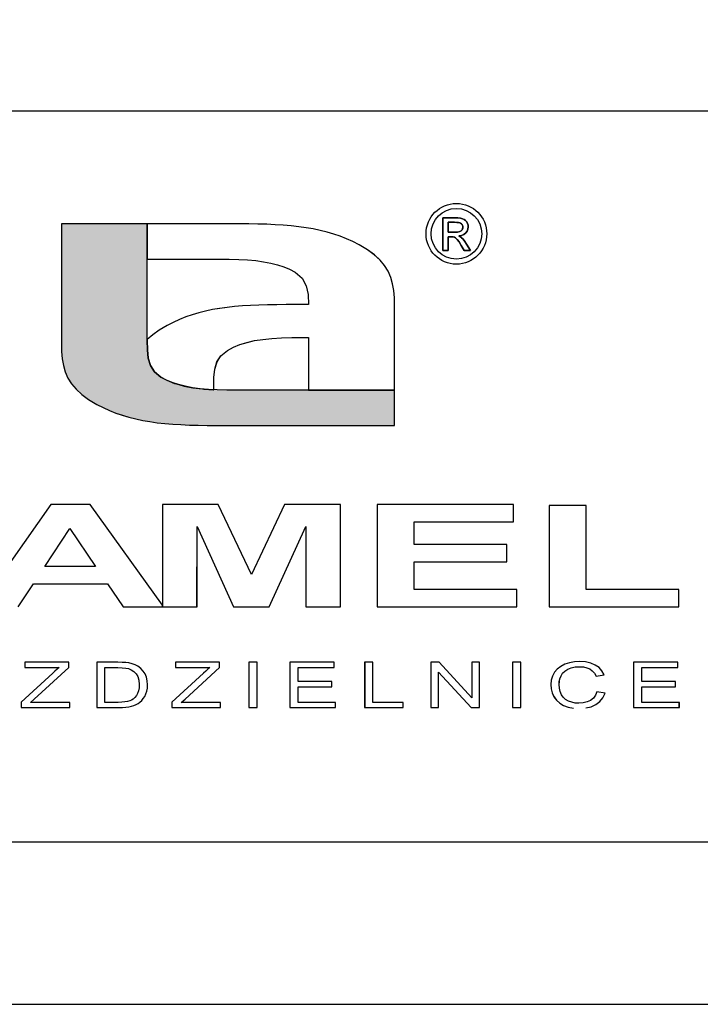
# Model space of a CAD drawing. Extents: x 0 to 44887, y 0 to 5940.
# Drawn here: x 36633 to 36653, y 0 to 30 of the extents above; entities that cross this region are included whole.
import ezdxf
from ezdxf.enums import TextEntityAlignment as Align

# ---------------------------------------------------------------- set-up
doc = ezdxf.new("R2010")
doc.units = 0
doc.layers.add('CP_TEXTNORM', color=161, linetype='Continuous')
doc.layers.add('TITLE', color=7, linetype='Continuous')
doc.styles.add('CP_TXTCON', font='arial.ttf', dxfattribs={"width": 0.8})
doc.styles.add('CP_TXTCON_IT', font='arial.ttf', dxfattribs={"width": 0.8, "oblique": 15})
doc.styles.get("Standard").update_dxf_attribs({"font": 'arial.ttf'})

# ---------------------------------------------------------------- blocks, each defined once
blk = doc.blocks.new('A3_lamel')
at = {"layer": 'CP_TEXTNORM', "lineweight": 25}
blk.add_hatch(color=7, dxfattribs=at).paths.add_polyline_path([(17.051, 20.147), (17.046, 20.437), (17.046, 24.031), (14.402, 24.031), (14.402, 20.337), (14.408, 20.099), (14.427, 19.875), (14.464, 19.666), (14.521, 19.469), (14.602, 19.283), (14.712, 19.106), (14.852, 18.938), (15.027, 18.776), (15.241, 18.62), (15.497, 18.468), (15.688, 18.37), (15.881, 18.282), (16.078, 18.203), (16.278, 18.134), (16.482, 18.074), (16.691, 18.022), (16.906, 17.977), (17.126, 17.939), (17.354, 17.908), (17.588, 17.883), (17.831, 17.862), (18.082, 17.847), (18.342, 17.835), (18.612, 17.827), (18.892, 17.822), (19.184, 17.82), (19.487, 17.819), (24.661, 17.819), (24.661, 18.905), (19.807, 18.905), (19.495, 18.908), (19.202, 18.916), (18.929, 18.931), (18.673, 18.954), (18.435, 18.985), (18.213, 19.027), (18.007, 19.079), (17.814, 19.143), (17.635, 19.221), (17.467, 19.312), (17.268, 19.473), (17.145, 19.666), (17.078, 19.89)])
at = {"color": 7, "linetype": 'Continuous'}
blk.add_lwpolyline([(0, 0), (420, 0), (420, 297), (0, 297)], close=True, dxfattribs=at)
at = {"linetype": 'Continuous'}
blk.add_lwpolyline([(5, 5), (415, 5), (415, 279.054), (5, 279.054)], close=True, dxfattribs=at)
blk.add_lwpolyline([(5, 5), (110, 5), (110, 27.5), (5, 27.5)], close=True)
at = {"layer": 'CP_TEXTNORM', "color": 7, "linetype": 'Continuous'}
for p, q in [((17.046, 24.031), (14.402, 24.031)), ((14.402, 24.031), (14.402, 20.337)), ((19.576, 24.031), (17.046, 24.031)), ((17.046, 24.031), (17.046, 22.945)), ((17.046, 20.437), (17.046, 24.031)), ((19.879, 24.031), (19.576, 24.031)), ((20.171, 24.028), (19.879, 24.031)), ((20.451, 24.023), (20.171, 24.028)), ((20.721, 24.015), (20.451, 24.023)), ((20.981, 24.004), (20.721, 24.015)), ((21.232, 23.988), (20.981, 24.004)), ((21.475, 23.968), (21.232, 23.988)), ((21.709, 23.942), (21.475, 23.968)), ((26.149, 24.213), (26.496, 24.213)), ((26.149, 23.207), (26.149, 24.213)), ((26.496, 24.213), (26.149, 24.213)), ((26.149, 24.213), (26.149, 23.207)), ((26.5, 24.078), (26.312, 24.078)), ((26.312, 24.078), (26.312, 23.772)), ((26.312, 23.772), (26.312, 24.078)), ((26.312, 24.078), (26.5, 24.078)), ((26.496, 24.213), (26.603, 24.21)), ((26.603, 24.21), (26.496, 24.213)), ((26.572, 24.076), (26.5, 24.078)), ((26.5, 24.078), (26.572, 24.076)), ((26.627, 24.07), (26.572, 24.076)), ((26.572, 24.076), (26.627, 24.07)), ((26.603, 24.21), (26.689, 24.201)), ((26.689, 24.201), (26.603, 24.21)), ((26.665, 24.06), (26.627, 24.07)), ((26.627, 24.07), (26.665, 24.06)), ((26.693, 24.047), (26.665, 24.06)), ((26.665, 24.06), (26.693, 24.047)), ((26.689, 24.201), (26.753, 24.185)), ((26.753, 24.185), (26.689, 24.201)), ((26.716, 24.029), (26.693, 24.047)), ((26.693, 24.047), (26.716, 24.029)), ((26.735, 24.007), (26.716, 24.029)), ((26.716, 24.029), (26.735, 24.007)), ((26.749, 23.982), (26.735, 24.007)), ((26.735, 24.007), (26.749, 23.982)), ((26.758, 23.956), (26.749, 23.982)), ((26.749, 23.982), (26.758, 23.956)), ((26.753, 24.185), (26.802, 24.162)), ((26.802, 24.162), (26.753, 24.185)), ((26.761, 23.927), (26.758, 23.956)), ((26.758, 23.956), (26.761, 23.927)), ((26.802, 24.162), (26.845, 24.129)), ((26.845, 24.129), (26.802, 24.162)), ((26.845, 24.129), (26.88, 24.088)), ((26.88, 24.088), (26.845, 24.129)), ((26.88, 24.088), (26.906, 24.04)), ((26.906, 24.04), (26.88, 24.088)), ((26.906, 24.04), (26.922, 23.991)), ((26.922, 23.991), (26.906, 24.04)), ((26.922, 23.991), (26.927, 23.94)), ((26.927, 23.94), (26.922, 23.991)), ((21.937, 23.911), (21.709, 23.942)), ((22.157, 23.873), (21.937, 23.911)), ((22.372, 23.829), (22.157, 23.873)), ((22.581, 23.776), (22.372, 23.829)), ((22.785, 23.716), (22.581, 23.776)), ((22.985, 23.647), (22.785, 23.716)), ((23.182, 23.569), (22.985, 23.647)), ((26.312, 23.772), (26.512, 23.772)), ((26.512, 23.772), (26.312, 23.772)), ((26.512, 23.772), (26.598, 23.777)), ((26.598, 23.777), (26.512, 23.772)), ((26.598, 23.777), (26.663, 23.791)), ((26.663, 23.791), (26.598, 23.777)), ((26.72, 23.67), (26.639, 23.656)), ((26.639, 23.656), (26.72, 23.67)), ((26.639, 23.656), (26.672, 23.64)), ((26.672, 23.64), (26.639, 23.656)), ((26.663, 23.791), (26.708, 23.814)), ((26.708, 23.814), (26.663, 23.791)), ((26.708, 23.814), (26.737, 23.846)), ((26.737, 23.846), (26.708, 23.814)), ((26.79, 23.701), (26.72, 23.67)), ((26.72, 23.67), (26.79, 23.701)), ((26.737, 23.846), (26.755, 23.883)), ((26.755, 23.883), (26.737, 23.846)), ((26.755, 23.883), (26.761, 23.927)), ((26.761, 23.927), (26.755, 23.883)), ((26.848, 23.748), (26.79, 23.701)), ((26.79, 23.701), (26.848, 23.748)), ((26.892, 23.805), (26.848, 23.748)), ((26.848, 23.748), (26.892, 23.805)), ((26.918, 23.87), (26.892, 23.805)), ((26.892, 23.805), (26.918, 23.87)), ((26.927, 23.94), (26.918, 23.87)), ((26.918, 23.87), (26.927, 23.94)), ((23.375, 23.481), (23.182, 23.569)), ((23.566, 23.382), (23.375, 23.481)), ((23.822, 23.23), (23.566, 23.382)), ((26.312, 23.633), (26.312, 23.207)), ((26.408, 23.633), (26.312, 23.633)), ((26.312, 23.207), (26.312, 23.633)), ((26.312, 23.633), (26.408, 23.633)), ((26.46, 23.629), (26.408, 23.633)), ((26.408, 23.633), (26.46, 23.629)), ((26.504, 23.618), (26.46, 23.629)), ((26.46, 23.629), (26.504, 23.618)), ((26.539, 23.599), (26.504, 23.618)), ((26.504, 23.618), (26.539, 23.599)), ((26.586, 23.552), (26.539, 23.599)), ((26.539, 23.599), (26.586, 23.552)), ((26.643, 23.474), (26.586, 23.552)), ((26.586, 23.552), (26.643, 23.474)), ((26.71, 23.365), (26.643, 23.474)), ((26.643, 23.474), (26.71, 23.365)), ((26.672, 23.64), (26.701, 23.622)), ((26.701, 23.622), (26.672, 23.64)), ((26.701, 23.622), (26.725, 23.603)), ((26.725, 23.603), (26.701, 23.622)), ((26.801, 23.207), (26.71, 23.365)), ((26.71, 23.365), (26.801, 23.207)), ((26.725, 23.603), (26.768, 23.554)), ((26.768, 23.554), (26.725, 23.603)), ((26.768, 23.554), (26.818, 23.488)), ((26.818, 23.488), (26.768, 23.554)), ((26.818, 23.488), (26.874, 23.404)), ((26.874, 23.404), (26.818, 23.488)), ((26.874, 23.404), (26.997, 23.207)), ((26.997, 23.207), (26.874, 23.404)), ((24.036, 23.074), (23.822, 23.23)), ((24.211, 22.913), (24.036, 23.074)), ((26.312, 23.207), (26.149, 23.207)), ((26.149, 23.207), (26.312, 23.207)), ((26.997, 23.207), (26.801, 23.207)), ((26.801, 23.207), (26.997, 23.207)), ((17.046, 22.945), (19.255, 22.945)), ((19.255, 22.945), (19.568, 22.943)), ((19.568, 22.943), (19.861, 22.934)), ((19.861, 22.934), (20.134, 22.919)), ((20.134, 22.919), (20.39, 22.897)), ((20.39, 22.897), (20.628, 22.865)), ((20.628, 22.865), (20.85, 22.824)), ((20.85, 22.824), (21.056, 22.771)), ((21.056, 22.771), (21.249, 22.707)), ((24.351, 22.744), (24.211, 22.913)), ((24.461, 22.568), (24.351, 22.744)), ((21.249, 22.707), (21.428, 22.63)), ((21.428, 22.63), (21.596, 22.538)), ((21.596, 22.538), (21.816, 22.352)), ((24.542, 22.382), (24.461, 22.568)), ((21.816, 22.352), (21.941, 22.125)), ((24.599, 22.185), (24.542, 22.382)), ((24.636, 21.975), (24.599, 22.185)), ((21.941, 22.125), (21.996, 21.856)), ((21.996, 21.856), (22.008, 21.545)), ((24.655, 21.752), (24.636, 21.975)), ((20.483, 21.528), (20.225, 21.517)), ((20.752, 21.536), (20.483, 21.528)), ((21.03, 21.541), (20.752, 21.536)), ((21.32, 21.544), (21.03, 21.541)), ((21.621, 21.545), (21.32, 21.544)), ((22.008, 21.545), (21.621, 21.545)), ((24.661, 21.513), (24.655, 21.752)), ((18.431, 21.231), (18.232, 21.163)), ((18.634, 21.291), (18.431, 21.231)), ((18.842, 21.343), (18.634, 21.291)), ((19.055, 21.388), (18.842, 21.343)), ((19.275, 21.425), (19.055, 21.388)), ((19.501, 21.456), (19.275, 21.425)), ((19.734, 21.482), (19.501, 21.456)), ((19.975, 21.502), (19.734, 21.482)), ((20.225, 21.517), (19.975, 21.502)), ((24.661, 18.905), (24.661, 21.513)), ((17.845, 20.997), (17.655, 20.899)), ((18.037, 21.085), (17.845, 20.997)), ((18.232, 21.163), (18.037, 21.085)), ((17.416, 20.758), (17.214, 20.614)), ((17.655, 20.899), (17.416, 20.758)), ((14.402, 20.337), (14.408, 20.099)), ((17.214, 20.614), (17.046, 20.465)), ((17.046, 20.465), (17.046, 20.437)), ((17.046, 20.437), (17.051, 20.147)), ((17.051, 20.147), (17.046, 20.437)), ((19.698, 20.229), (19.899, 20.312)), ((19.899, 20.312), (20.116, 20.38)), ((20.116, 20.38), (20.35, 20.433)), ((20.35, 20.433), (20.604, 20.473)), ((20.604, 20.473), (20.879, 20.502)), ((20.879, 20.502), (21.175, 20.52)), ((21.175, 20.52), (21.495, 20.531)), ((21.495, 20.531), (21.839, 20.534)), ((21.839, 20.534), (22.007, 20.534)), ((22.007, 20.534), (22.007, 18.905)), ((14.408, 20.099), (14.427, 19.875)), ((17.051, 20.147), (17.078, 19.89)), ((17.078, 19.89), (17.051, 20.147)), ((19.315, 19.969), (19.512, 20.13)), ((19.512, 20.13), (19.698, 20.229)), ((14.427, 19.875), (14.464, 19.666)), ((17.078, 19.89), (17.145, 19.665)), ((17.145, 19.666), (17.078, 19.89)), ((19.126, 19.555), (19.192, 19.778)), ((19.192, 19.778), (19.315, 19.969)), ((14.464, 19.666), (14.521, 19.469)), ((14.521, 19.469), (14.602, 19.283)), ((17.268, 19.473), (17.145, 19.666)), ((17.145, 19.665), (17.268, 19.473)), ((17.268, 19.473), (17.467, 19.312)), ((17.467, 19.312), (17.268, 19.473)), ((19.099, 19.299), (19.126, 19.555)), ((14.602, 19.283), (14.712, 19.106)), ((14.712, 19.106), (14.852, 18.938)), ((17.467, 19.312), (17.667, 19.206)), ((17.635, 19.221), (17.467, 19.312)), ((17.814, 19.143), (17.635, 19.221)), ((17.667, 19.206), (17.716, 19.185)), ((17.716, 19.185), (17.888, 19.118)), ((18.007, 19.079), (17.814, 19.143)), ((17.888, 19.118), (17.944, 19.099)), ((17.944, 19.099), (18.15, 19.042)), ((19.094, 19.011), (19.099, 19.299)), ((14.852, 18.938), (15.027, 18.776)), ((18.213, 19.027), (18.007, 19.079)), ((18.15, 19.042), (18.181, 19.034)), ((18.181, 19.034), (18.453, 18.983)), ((18.435, 18.985), (18.213, 19.027)), ((18.673, 18.954), (18.435, 18.985)), ((18.453, 18.983), (18.747, 18.946)), ((18.929, 18.931), (18.673, 18.954)), ((18.747, 18.946), (18.783, 18.943)), ((18.783, 18.943), (19.08, 18.922)), ((19.202, 18.916), (18.929, 18.931)), ((19.08, 18.922), (19.094, 18.921)), ((19.094, 18.921), (19.094, 19.011)), ((19.495, 18.908), (19.202, 18.916)), ((19.807, 18.905), (19.495, 18.908)), ((24.661, 18.905), (19.807, 18.905)), ((22.007, 18.905), (24.661, 18.905)), ((24.661, 17.819), (24.661, 18.905)), ((15.027, 18.776), (15.241, 18.62)), ((15.241, 18.62), (15.497, 18.468)), ((15.497, 18.468), (15.688, 18.37)), ((15.688, 18.37), (15.881, 18.282)), ((15.881, 18.282), (16.078, 18.203)), ((16.078, 18.203), (16.278, 18.134)), ((16.278, 18.134), (16.482, 18.074)), ((16.482, 18.074), (16.691, 18.022)), ((16.691, 18.022), (16.906, 17.977)), ((16.906, 17.977), (17.126, 17.939)), ((17.126, 17.939), (17.354, 17.908)), ((17.354, 17.908), (17.588, 17.883)), ((17.588, 17.883), (17.831, 17.862)), ((17.831, 17.862), (18.082, 17.847)), ((18.082, 17.847), (18.342, 17.835)), ((18.342, 17.835), (18.612, 17.827)), ((18.612, 17.827), (18.892, 17.822)), ((18.892, 17.822), (19.184, 17.82)), ((19.184, 17.82), (19.487, 17.819)), ((19.487, 17.819), (24.661, 17.819)), ((14.077, 15.387), (12.236, 12.772)), ((14.077, 15.387), (12.236, 12.772)), ((15.288, 15.387), (14.077, 15.387)), ((15.288, 15.387), (14.077, 15.387)), ((17.514, 12.292), (15.288, 15.387)), ((17.514, 12.292), (15.288, 15.387)), ((19.227, 15.387), (17.514, 15.387)), ((17.514, 15.387), (17.514, 12.241)), ((20.257, 13.238), (19.227, 15.387)), ((21.268, 15.387), (20.257, 13.238)), ((22.991, 15.387), (21.268, 15.387)), ((22.991, 12.241), (22.991, 15.387)), ((24.118, 15.387), (24.118, 12.241)), ((28.322, 15.387), (24.118, 15.387)), ((28.322, 14.856), (28.322, 15.387)), ((30.56, 15.358), (29.42, 15.358)), ((29.42, 15.358), (29.42, 12.241)), ((30.56, 12.772), (30.56, 15.358)), ((25.258, 14.158), (25.258, 14.856)), ((25.258, 14.856), (28.322, 14.856)), ((13.892, 13.48), (14.664, 14.65)), ((14.664, 14.65), (15.45, 13.48)), ((18.577, 12.241), (18.581, 14.716)), ((18.581, 14.716), (19.702, 12.241)), ((20.8, 12.241), (21.923, 14.716)), ((21.923, 14.716), (21.928, 12.241)), ((28.111, 14.158), (25.258, 14.158)), ((28.111, 13.627), (28.111, 14.158)), ((15.45, 13.48), (13.892, 13.48)), ((25.258, 13.627), (28.111, 13.627)), ((25.258, 12.772), (25.258, 13.627)), ((13.074, 12.241), (13.541, 12.949)), ((13.074, 12.241), (13.541, 12.949)), ((13.541, 12.949), (15.824, 12.949)), ((13.541, 12.949), (15.824, 12.949)), ((15.824, 12.949), (16.306, 12.241)), ((15.824, 12.949), (16.306, 12.241)), ((28.427, 12.772), (25.258, 12.772)), ((28.427, 12.241), (28.427, 12.772)), ((33.413, 12.772), (30.56, 12.772)), ((33.413, 12.241), (33.413, 12.772)), ((16.306, 12.241), (17.514, 12.241)), ((16.306, 12.241), (17.514, 12.241)), ((17.514, 12.241), (17.514, 12.292)), ((17.514, 12.241), (17.514, 12.292)), ((17.514, 12.241), (18.577, 12.241)), ((19.702, 12.241), (20.8, 12.241)), ((21.928, 12.241), (22.991, 12.241)), ((24.118, 12.241), (28.427, 12.241)), ((29.42, 12.241), (33.413, 12.241)), ((14.628, 10.529), (13.272, 10.529)), ((13.272, 10.529), (13.272, 10.366)), ((13.272, 10.366), (14.333, 10.366)), ((13.566, 9.396), (14.628, 10.366)), ((14.269, 10.315), (14.204, 10.258)), ((14.333, 10.366), (14.269, 10.315)), ((14.628, 10.366), (14.628, 10.529)), ((16.141, 10.529), (15.489, 10.529)), ((15.489, 10.529), (15.489, 9.135)), ((15.742, 10.366), (16.139, 10.366)), ((15.742, 9.297), (15.742, 10.366)), ((16.139, 10.366), (16.274, 10.363)), ((16.277, 10.527), (16.141, 10.529)), ((16.274, 10.363), (16.382, 10.354)), ((16.389, 10.52), (16.277, 10.527)), ((16.382, 10.354), (16.463, 10.338)), ((16.479, 10.509), (16.389, 10.52)), ((16.463, 10.338), (16.551, 10.302)), ((16.582, 10.486), (16.479, 10.509)), ((16.674, 10.453), (16.582, 10.486)), ((16.756, 10.41), (16.674, 10.453)), ((16.848, 10.342), (16.756, 10.41)), ((16.923, 10.262), (16.848, 10.342)), ((19.271, 10.529), (17.915, 10.529)), ((17.915, 10.529), (17.915, 10.366)), ((17.915, 10.366), (18.976, 10.366)), ((18.209, 9.396), (19.271, 10.366)), ((18.912, 10.315), (18.847, 10.258)), ((18.976, 10.366), (18.912, 10.315)), ((19.271, 10.366), (19.271, 10.529)), ((20.428, 10.529), (20.175, 10.529)), ((20.175, 10.529), (20.175, 9.135)), ((20.428, 9.135), (20.428, 10.529)), ((22.799, 10.529), (21.434, 10.529)), ((21.434, 10.529), (21.434, 9.135)), ((21.687, 10.366), (22.799, 10.366)), ((21.687, 9.937), (21.687, 10.366)), ((22.799, 10.366), (22.799, 10.529)), ((23.991, 10.529), (23.738, 10.529)), ((23.738, 10.529), (23.738, 9.135)), ((23.991, 9.297), (23.991, 10.529)), ((26.027, 10.529), (25.772, 10.529)), ((25.772, 10.529), (25.772, 9.135)), ((27.032, 9.432), (26.027, 10.529)), ((27.032, 10.529), (27.032, 9.432)), ((27.271, 10.529), (27.032, 10.529)), ((27.271, 9.135), (27.271, 10.529)), ((28.542, 10.529), (28.289, 10.529)), ((28.289, 10.529), (28.289, 9.135)), ((28.542, 9.135), (28.542, 10.529)), ((29.665, 10.322), (29.579, 10.222)), ((29.773, 10.404), (29.665, 10.322)), ((29.901, 10.468), (29.773, 10.404)), ((30.045, 10.515), (29.901, 10.468)), ((29.901, 10.261), (29.989, 10.318)), ((29.989, 10.318), (30.095, 10.361)), ((30.198, 10.543), (30.045, 10.515)), ((30.095, 10.361), (30.217, 10.387)), ((30.36, 10.553), (30.198, 10.543)), ((30.217, 10.387), (30.354, 10.395)), ((30.354, 10.395), (30.473, 10.387)), ((30.54, 10.541), (30.36, 10.553)), ((30.473, 10.387), (30.578, 10.364)), ((30.699, 10.505), (30.54, 10.541)), ((30.578, 10.364), (30.669, 10.325)), ((30.669, 10.325), (30.746, 10.269)), ((30.838, 10.446), (30.699, 10.505)), ((30.954, 10.365), (30.838, 10.446)), ((31.044, 10.266), (30.954, 10.365)), ((33.382, 10.529), (32.017, 10.529)), ((32.017, 10.529), (32.017, 9.135)), ((32.269, 10.366), (33.382, 10.366)), ((32.269, 9.937), (32.269, 10.366)), ((33.382, 10.366), (33.382, 10.529)), ((14.137, 10.195), (13.162, 9.304)), ((14.204, 10.258), (14.137, 10.195)), ((16.551, 10.302), (16.63, 10.25)), ((16.63, 10.25), (16.7, 10.18)), ((16.7, 10.18), (16.754, 10.09)), ((16.754, 10.09), (16.786, 9.978)), ((16.981, 10.171), (16.923, 10.262)), ((17.022, 10.069), (16.981, 10.171)), ((17.046, 9.959), (17.022, 10.069)), ((18.78, 10.195), (17.805, 9.304)), ((18.847, 10.258), (18.78, 10.195)), ((26.011, 9.135), (26.011, 10.231)), ((26.011, 10.231), (27.015, 9.135)), ((29.516, 10.108), (29.479, 9.981)), ((29.579, 10.222), (29.516, 10.108)), ((29.731, 9.934), (29.75, 10.023)), ((29.75, 10.023), (29.783, 10.111)), ((29.783, 10.111), (29.833, 10.192)), ((29.833, 10.192), (29.901, 10.261)), ((30.746, 10.269), (30.81, 10.196)), ((30.81, 10.196), (30.86, 10.104)), ((30.86, 10.104), (31.108, 10.147)), ((31.108, 10.147), (31.044, 10.266)), ((16.792, 9.742), (16.775, 9.651)), ((16.786, 9.978), (16.797, 9.843)), ((16.797, 9.843), (16.792, 9.742)), ((17.032, 9.644), (17.049, 9.737)), ((17.055, 9.839), (17.046, 9.959)), ((17.049, 9.737), (17.055, 9.839)), ((22.728, 9.937), (21.687, 9.937)), ((21.687, 9.774), (22.728, 9.774)), ((21.687, 9.297), (21.687, 9.774)), ((22.728, 9.774), (22.728, 9.937)), ((29.479, 9.981), (29.466, 9.843)), ((29.466, 9.843), (29.477, 9.712)), ((29.477, 9.712), (29.511, 9.587)), ((29.724, 9.843), (29.731, 9.934)), ((29.732, 9.73), (29.724, 9.843)), ((29.755, 9.626), (29.732, 9.73)), ((33.31, 9.937), (32.269, 9.937)), ((32.269, 9.297), (32.269, 9.774)), ((32.269, 9.774), (33.31, 9.774)), ((33.31, 9.774), (33.31, 9.937)), ((16.664, 9.444), (16.609, 9.394)), ((16.71, 9.503), (16.664, 9.444)), ((16.747, 9.572), (16.71, 9.503)), ((16.775, 9.651), (16.747, 9.572)), ((16.875, 9.355), (16.924, 9.413)), ((16.924, 9.413), (16.968, 9.481)), ((16.968, 9.481), (17.004, 9.558)), ((17.004, 9.558), (17.032, 9.644)), ((29.511, 9.587), (29.567, 9.469)), ((29.567, 9.469), (29.644, 9.362)), ((29.794, 9.533), (29.755, 9.626)), ((29.85, 9.452), (29.794, 9.533)), ((29.923, 9.386), (29.85, 9.452)), ((30.778, 9.427), (30.691, 9.358)), ((30.844, 9.515), (30.778, 9.427)), ((30.889, 9.623), (30.844, 9.515)), ((31.142, 9.576), (30.889, 9.623)), ((30.98, 9.322), (31.075, 9.437)), ((31.075, 9.437), (31.142, 9.576)), ((13.162, 9.304), (13.162, 9.135)), ((13.162, 9.135), (14.661, 9.135)), ((13.45, 9.297), (13.566, 9.396)), ((14.661, 9.297), (13.45, 9.297)), ((14.661, 9.135), (14.661, 9.297)), ((15.489, 9.135), (16.173, 9.135)), ((16.146, 9.297), (15.742, 9.297)), ((16.262, 9.3), (16.146, 9.297)), ((16.173, 9.135), (16.283, 9.137)), ((16.359, 9.308), (16.262, 9.3)), ((16.283, 9.137), (16.384, 9.145)), ((16.439, 9.322), (16.359, 9.308)), ((16.384, 9.145), (16.477, 9.158)), ((16.505, 9.342), (16.439, 9.322)), ((16.477, 9.158), (16.561, 9.176)), ((16.562, 9.366), (16.505, 9.342)), ((16.561, 9.176), (16.636, 9.199)), ((16.609, 9.394), (16.562, 9.366)), ((16.636, 9.199), (16.703, 9.228)), ((16.703, 9.228), (16.764, 9.263)), ((16.764, 9.263), (16.821, 9.305)), ((16.821, 9.305), (16.875, 9.355)), ((17.805, 9.304), (17.805, 9.135)), ((17.805, 9.135), (19.304, 9.135)), ((18.093, 9.297), (18.209, 9.396)), ((19.304, 9.297), (18.093, 9.297)), ((19.304, 9.135), (19.304, 9.297)), ((20.175, 9.135), (20.428, 9.135)), ((21.434, 9.135), (22.842, 9.135)), ((22.842, 9.297), (21.687, 9.297)), ((22.842, 9.135), (22.842, 9.297)), ((23.738, 9.135), (24.921, 9.135)), ((24.921, 9.297), (23.991, 9.297)), ((24.921, 9.135), (24.921, 9.297)), ((25.772, 9.135), (26.011, 9.135)), ((27.015, 9.135), (27.271, 9.135)), ((28.289, 9.135), (28.542, 9.135)), ((29.644, 9.362), (29.741, 9.273)), ((29.741, 9.273), (29.859, 9.203)), ((29.859, 9.203), (29.999, 9.152)), ((30.013, 9.334), (29.923, 9.386)), ((29.999, 9.152), (30.165, 9.121)), ((30.115, 9.298), (30.013, 9.334)), ((30.222, 9.276), (30.115, 9.298)), ((30.335, 9.268), (30.222, 9.276)), ((30.468, 9.278), (30.335, 9.268)), ((30.587, 9.308), (30.468, 9.278)), ((30.544, 9.124), (30.711, 9.164)), ((30.691, 9.358), (30.587, 9.308)), ((30.711, 9.164), (30.858, 9.23)), ((30.858, 9.23), (30.98, 9.322)), ((32.017, 9.135), (33.425, 9.135)), ((33.425, 9.297), (32.269, 9.297)), ((33.425, 9.135), (33.425, 9.297))]:
    blk.add_line(p, q, dxfattribs=at)
at = {"layer": 'CP_TEXTNORM', "color": 7}
for radius in [0.935, 0.78]:
    blk.add_circle((26.562, 23.723), radius, dxfattribs=at)
at = {"color": 1, "linetype": 'ByBlock', "style": 'CP_TXTCON', "width": 0.8, "flags": 8}
blk.add_attdef('1:1', text='', height=3, dxfattribs=at).set_placement((405.016, 22.5), align=Align.CENTER)
blk.add_attdef('SPRAWDZ', (130, 15), '', height=2.5, dxfattribs=at)
at = {"color": 7, "flags": 9}
blk.add_attdef('WD_TB', (0, 0), '', height=1.57, dxfattribs=at)
at = {"layer": 'TITLE', "color": 1, "style": 'CP_TXTCON_IT', "oblique": 15, "width": 0.8}
for tag, p in [('TITLE#1', (305, 22.5)), ('TITLE#2', (305, 17.5)), ('TITLE#3', (305, 12.5))]:
    blk.add_attdef(tag, text='', height=2.5, dxfattribs=at).set_placement(p, align=Align.CENTER)
at = {"layer": 'TITLE', "color": 1, "style": 'CP_TXTCON', "width": 0.8}
blk.add_attdef('SH#', text='', height=3, dxfattribs=at).set_placement((392.5, 7.5), align=Align.RIGHT)
blk.add_attdef('SHTS', (400, 7.5), '', height=3, dxfattribs=at)
blk.add_attdef('TITLE#5', text='', height=3, dxfattribs=at).set_placement((137.5, 10), align=Align.TOP_LEFT)

msp = doc.modelspace()

# ---------------------------------------------------------------- hatches: boundary and pattern name
at = {"layer": 'CP_TEXTNORM', "lineweight": 25}
msp.add_hatch(color=7, dxfattribs=at).paths.add_polyline_path([(36636.47, 20.147), (36636.464, 20.437), (36636.464, 24.031), (36633.821, 24.031), (36633.821, 20.337), (36633.827, 20.099), (36633.846, 19.875), (36633.882, 19.666), (36633.94, 19.469), (36634.021, 19.283), (36634.13, 19.106), (36634.271, 18.938), (36634.446, 18.776), (36634.66, 18.62), (36634.915, 18.468), (36635.106, 18.37), (36635.3, 18.282), (36635.496, 18.203), (36635.696, 18.134), (36635.901, 18.074), (36636.11, 18.022), (36636.324, 17.977), (36636.545, 17.939), (36636.772, 17.908), (36637.007, 17.883), (36637.249, 17.862), (36637.5, 17.847), (36637.761, 17.835), (36638.031, 17.827), (36638.311, 17.822), (36638.602, 17.82), (36638.905, 17.819), (36644.079, 17.819), (36644.079, 18.905), (36639.226, 18.905), (36638.913, 18.908), (36638.621, 18.916), (36638.347, 18.931), (36638.092, 18.954), (36637.854, 18.985), (36637.632, 19.027), (36637.425, 19.079), (36637.233, 19.143), (36637.053, 19.221), (36636.886, 19.312), (36636.687, 19.473), (36636.563, 19.666), (36636.497, 19.89)])

# ---------------------------------------------------------------- linework, layer by layer
at = {"color": 7, "linetype": 'Continuous'}
msp.add_lwpolyline([(36619.419, 0), (37039.419, 0), (37039.419, 297), (36619.419, 297)], close=True, dxfattribs=at)
at = {"linetype": 'Continuous'}
msp.add_lwpolyline([(36624.419, 5), (37034.419, 5), (37034.419, 279.054), (36624.419, 279.054)], close=True, dxfattribs=at)
msp.add_lwpolyline([(36624.419, 5), (36729.419, 5), (36729.419, 27.5), (36624.419, 27.5)], close=True)
at = {"layer": 'CP_TEXTNORM', "color": 7, "linetype": 'Continuous'}
for p, q in [((36636.464, 24.031), (36633.821, 24.031)), ((36633.821, 24.031), (36633.821, 20.337)), ((36638.995, 24.031), (36636.464, 24.031)), ((36636.464, 24.031), (36636.464, 22.945)), ((36636.464, 20.437), (36636.464, 24.031)), ((36639.298, 24.031), (36638.995, 24.031)), ((36639.589, 24.028), (36639.298, 24.031)), ((36639.87, 24.023), (36639.589, 24.028)), ((36640.139, 24.015), (36639.87, 24.023)), ((36640.4, 24.004), (36640.139, 24.015)), ((36640.651, 23.988), (36640.4, 24.004)), ((36640.893, 23.968), (36640.651, 23.988)), ((36641.128, 23.942), (36640.893, 23.968)), ((36645.568, 24.213), (36645.914, 24.213)), ((36645.568, 23.207), (36645.568, 24.213)), ((36645.914, 24.213), (36645.568, 24.213)), ((36645.568, 24.213), (36645.568, 23.207)), ((36645.918, 24.078), (36645.73, 24.078)), ((36645.73, 24.078), (36645.73, 23.772)), ((36645.73, 23.772), (36645.73, 24.078)), ((36645.73, 24.078), (36645.918, 24.078)), ((36645.914, 24.213), (36646.022, 24.21)), ((36646.022, 24.21), (36645.914, 24.213)), ((36645.99, 24.076), (36645.918, 24.078)), ((36645.918, 24.078), (36645.99, 24.076)), ((36646.046, 24.07), (36645.99, 24.076)), ((36645.99, 24.076), (36646.046, 24.07)), ((36646.022, 24.21), (36646.108, 24.201)), ((36646.108, 24.201), (36646.022, 24.21)), ((36646.084, 24.06), (36646.046, 24.07)), ((36646.046, 24.07), (36646.084, 24.06)), ((36646.112, 24.047), (36646.084, 24.06)), ((36646.084, 24.06), (36646.112, 24.047)), ((36646.108, 24.201), (36646.172, 24.185)), ((36646.172, 24.185), (36646.108, 24.201)), ((36646.135, 24.029), (36646.112, 24.047)), ((36646.112, 24.047), (36646.135, 24.029)), ((36646.154, 24.007), (36646.135, 24.029)), ((36646.135, 24.029), (36646.154, 24.007)), ((36646.168, 23.982), (36646.154, 24.007)), ((36646.154, 24.007), (36646.168, 23.982)), ((36646.176, 23.956), (36646.168, 23.982)), ((36646.168, 23.982), (36646.176, 23.956)), ((36646.172, 24.185), (36646.221, 24.162)), ((36646.221, 24.162), (36646.172, 24.185)), ((36646.179, 23.927), (36646.176, 23.956)), ((36646.176, 23.956), (36646.179, 23.927)), ((36646.221, 24.162), (36646.263, 24.129)), ((36646.263, 24.129), (36646.221, 24.162)), ((36646.263, 24.129), (36646.298, 24.088)), ((36646.298, 24.088), (36646.263, 24.129)), ((36646.298, 24.088), (36646.325, 24.04)), ((36646.325, 24.04), (36646.298, 24.088)), ((36646.325, 24.04), (36646.34, 23.991)), ((36646.34, 23.991), (36646.325, 24.04)), ((36646.34, 23.991), (36646.346, 23.94)), ((36646.346, 23.94), (36646.34, 23.991)), ((36641.355, 23.911), (36641.128, 23.942)), ((36641.576, 23.873), (36641.355, 23.911)), ((36641.79, 23.829), (36641.576, 23.873)), ((36641.999, 23.776), (36641.79, 23.829)), ((36642.204, 23.716), (36641.999, 23.776)), ((36642.404, 23.647), (36642.204, 23.716)), ((36642.6, 23.569), (36642.404, 23.647)), ((36645.73, 23.772), (36645.931, 23.772)), ((36645.931, 23.772), (36645.73, 23.772)), ((36645.931, 23.772), (36646.016, 23.777)), ((36646.016, 23.777), (36645.931, 23.772)), ((36646.016, 23.777), (36646.082, 23.791)), ((36646.082, 23.791), (36646.016, 23.777)), ((36646.139, 23.67), (36646.057, 23.656)), ((36646.057, 23.656), (36646.139, 23.67)), ((36646.057, 23.656), (36646.091, 23.64)), ((36646.091, 23.64), (36646.057, 23.656)), ((36646.082, 23.791), (36646.127, 23.814)), ((36646.127, 23.814), (36646.082, 23.791)), ((36646.127, 23.814), (36646.156, 23.846)), ((36646.156, 23.846), (36646.127, 23.814)), ((36646.208, 23.701), (36646.139, 23.67)), ((36646.139, 23.67), (36646.208, 23.701)), ((36646.156, 23.846), (36646.173, 23.883)), ((36646.173, 23.883), (36646.156, 23.846)), ((36646.173, 23.883), (36646.179, 23.927)), ((36646.179, 23.927), (36646.173, 23.883)), ((36646.267, 23.748), (36646.208, 23.701)), ((36646.208, 23.701), (36646.267, 23.748)), ((36646.31, 23.805), (36646.267, 23.748)), ((36646.267, 23.748), (36646.31, 23.805)), ((36646.337, 23.87), (36646.31, 23.805)), ((36646.31, 23.805), (36646.337, 23.87)), ((36646.346, 23.94), (36646.337, 23.87)), ((36646.337, 23.87), (36646.346, 23.94)), ((36642.794, 23.481), (36642.6, 23.569)), ((36642.985, 23.382), (36642.794, 23.481)), ((36643.24, 23.23), (36642.985, 23.382)), ((36645.73, 23.633), (36645.73, 23.207)), ((36645.826, 23.633), (36645.73, 23.633)), ((36645.73, 23.207), (36645.73, 23.633)), ((36645.73, 23.633), (36645.826, 23.633)), ((36645.879, 23.629), (36645.826, 23.633)), ((36645.826, 23.633), (36645.879, 23.629)), ((36645.923, 23.618), (36645.879, 23.629)), ((36645.879, 23.629), (36645.923, 23.618)), ((36645.957, 23.599), (36645.923, 23.618)), ((36645.923, 23.618), (36645.957, 23.599)), ((36646.005, 23.552), (36645.957, 23.599)), ((36645.957, 23.599), (36646.005, 23.552)), ((36646.062, 23.474), (36646.005, 23.552)), ((36646.005, 23.552), (36646.062, 23.474)), ((36646.129, 23.365), (36646.062, 23.474)), ((36646.062, 23.474), (36646.129, 23.365)), ((36646.091, 23.64), (36646.119, 23.622)), ((36646.119, 23.622), (36646.091, 23.64)), ((36646.119, 23.622), (36646.143, 23.603)), ((36646.143, 23.603), (36646.119, 23.622)), ((36646.219, 23.207), (36646.129, 23.365)), ((36646.129, 23.365), (36646.219, 23.207)), ((36646.143, 23.603), (36646.187, 23.554)), ((36646.187, 23.554), (36646.143, 23.603)), ((36646.187, 23.554), (36646.236, 23.488)), ((36646.236, 23.488), (36646.187, 23.554)), ((36646.236, 23.488), (36646.292, 23.404)), ((36646.292, 23.404), (36646.236, 23.488)), ((36646.292, 23.404), (36646.415, 23.207)), ((36646.415, 23.207), (36646.292, 23.404)), ((36643.454, 23.074), (36643.24, 23.23)), ((36643.63, 22.913), (36643.454, 23.074)), ((36645.73, 23.207), (36645.568, 23.207)), ((36645.568, 23.207), (36645.73, 23.207)), ((36646.415, 23.207), (36646.219, 23.207)), ((36646.219, 23.207), (36646.415, 23.207)), ((36636.464, 22.945), (36638.674, 22.945)), ((36638.674, 22.945), (36638.987, 22.943)), ((36638.987, 22.943), (36639.28, 22.934)), ((36639.28, 22.934), (36639.553, 22.919)), ((36639.553, 22.919), (36639.808, 22.897)), ((36639.808, 22.897), (36640.046, 22.865)), ((36640.046, 22.865), (36640.268, 22.824)), ((36640.268, 22.824), (36640.475, 22.771)), ((36640.475, 22.771), (36640.667, 22.707)), ((36643.77, 22.744), (36643.63, 22.913)), ((36643.879, 22.568), (36643.77, 22.744)), ((36640.667, 22.707), (36640.847, 22.63)), ((36640.847, 22.63), (36641.014, 22.538)), ((36641.014, 22.538), (36641.235, 22.352)), ((36643.961, 22.382), (36643.879, 22.568)), ((36641.235, 22.352), (36641.36, 22.125)), ((36644.018, 22.185), (36643.961, 22.382)), ((36644.054, 21.975), (36644.018, 22.185)), ((36641.36, 22.125), (36641.415, 21.856)), ((36641.415, 21.856), (36641.427, 21.545)), ((36644.074, 21.752), (36644.054, 21.975)), ((36639.902, 21.528), (36639.643, 21.517)), ((36640.17, 21.536), (36639.902, 21.528)), ((36640.449, 21.541), (36640.17, 21.536)), ((36640.739, 21.544), (36640.449, 21.541)), ((36641.04, 21.545), (36640.739, 21.544)), ((36641.427, 21.545), (36641.04, 21.545)), ((36644.079, 21.513), (36644.074, 21.752)), ((36637.85, 21.231), (36637.651, 21.163)), ((36638.053, 21.291), (36637.85, 21.231)), ((36638.261, 21.343), (36638.053, 21.291)), ((36638.474, 21.388), (36638.261, 21.343)), ((36638.693, 21.425), (36638.474, 21.388)), ((36638.919, 21.456), (36638.693, 21.425)), ((36639.153, 21.482), (36638.919, 21.456)), ((36639.394, 21.502), (36639.153, 21.482)), ((36639.643, 21.517), (36639.394, 21.502)), ((36644.079, 18.905), (36644.079, 21.513)), ((36637.263, 20.997), (36637.073, 20.899)), ((36637.456, 21.085), (36637.263, 20.997)), ((36637.651, 21.163), (36637.456, 21.085)), ((36636.835, 20.758), (36636.632, 20.614)), ((36637.073, 20.899), (36636.835, 20.758)), ((36633.821, 20.337), (36633.827, 20.099)), ((36636.632, 20.614), (36636.464, 20.465)), ((36636.464, 20.465), (36636.464, 20.437)), ((36636.464, 20.437), (36636.47, 20.147)), ((36636.47, 20.147), (36636.464, 20.437)), ((36639.117, 20.229), (36639.317, 20.312)), ((36639.317, 20.312), (36639.534, 20.38)), ((36639.534, 20.38), (36639.769, 20.433)), ((36639.769, 20.433), (36640.023, 20.473)), ((36640.023, 20.473), (36640.297, 20.502)), ((36640.297, 20.502), (36640.594, 20.52)), ((36640.594, 20.52), (36640.913, 20.531)), ((36640.913, 20.531), (36641.257, 20.534)), ((36641.257, 20.534), (36641.425, 20.534)), ((36641.425, 20.534), (36641.425, 18.905)), ((36633.827, 20.099), (36633.846, 19.875)), ((36636.47, 20.147), (36636.497, 19.89)), ((36636.497, 19.89), (36636.47, 20.147)), ((36638.733, 19.969), (36638.931, 20.13)), ((36638.931, 20.13), (36639.117, 20.229)), ((36633.846, 19.875), (36633.882, 19.666)), ((36636.497, 19.89), (36636.563, 19.665)), ((36636.563, 19.666), (36636.497, 19.89)), ((36638.544, 19.555), (36638.61, 19.778)), ((36638.61, 19.778), (36638.733, 19.969)), ((36633.882, 19.666), (36633.94, 19.469)), ((36633.94, 19.469), (36634.021, 19.283)), ((36636.687, 19.473), (36636.563, 19.666)), ((36636.563, 19.665), (36636.687, 19.473)), ((36636.687, 19.473), (36636.886, 19.312)), ((36636.886, 19.312), (36636.687, 19.473)), ((36638.518, 19.299), (36638.544, 19.555)), ((36634.021, 19.283), (36634.13, 19.106)), ((36634.13, 19.106), (36634.271, 18.938)), ((36636.886, 19.312), (36637.086, 19.206)), ((36637.053, 19.221), (36636.886, 19.312)), ((36637.233, 19.143), (36637.053, 19.221)), ((36637.086, 19.206), (36637.135, 19.185)), ((36637.135, 19.185), (36637.306, 19.118)), ((36637.425, 19.079), (36637.233, 19.143)), ((36637.306, 19.118), (36637.363, 19.099)), ((36637.363, 19.099), (36637.569, 19.042)), ((36638.513, 19.011), (36638.518, 19.299)), ((36634.271, 18.938), (36634.446, 18.776)), ((36637.632, 19.027), (36637.425, 19.079)), ((36637.569, 19.042), (36637.6, 19.034)), ((36637.6, 19.034), (36637.871, 18.983)), ((36637.854, 18.985), (36637.632, 19.027)), ((36638.092, 18.954), (36637.854, 18.985)), ((36637.871, 18.983), (36638.166, 18.946)), ((36638.347, 18.931), (36638.092, 18.954)), ((36638.166, 18.946), (36638.201, 18.943)), ((36638.201, 18.943), (36638.499, 18.922)), ((36638.621, 18.916), (36638.347, 18.931)), ((36638.499, 18.922), (36638.513, 18.921)), ((36638.513, 18.921), (36638.513, 19.011)), ((36638.913, 18.908), (36638.621, 18.916)), ((36639.226, 18.905), (36638.913, 18.908)), ((36644.079, 18.905), (36639.226, 18.905)), ((36641.425, 18.905), (36644.079, 18.905)), ((36644.079, 17.819), (36644.079, 18.905)), ((36634.446, 18.776), (36634.66, 18.62)), ((36634.66, 18.62), (36634.915, 18.468)), ((36634.915, 18.468), (36635.106, 18.37)), ((36635.106, 18.37), (36635.3, 18.282)), ((36635.3, 18.282), (36635.496, 18.203)), ((36635.496, 18.203), (36635.696, 18.134)), ((36635.696, 18.134), (36635.901, 18.074)), ((36635.901, 18.074), (36636.11, 18.022)), ((36636.11, 18.022), (36636.324, 17.977)), ((36636.324, 17.977), (36636.545, 17.939)), ((36636.545, 17.939), (36636.772, 17.908)), ((36636.772, 17.908), (36637.007, 17.883)), ((36637.007, 17.883), (36637.249, 17.862)), ((36637.249, 17.862), (36637.5, 17.847)), ((36637.5, 17.847), (36637.761, 17.835)), ((36637.761, 17.835), (36638.031, 17.827)), ((36638.031, 17.827), (36638.311, 17.822)), ((36638.311, 17.822), (36638.602, 17.82)), ((36638.602, 17.82), (36638.905, 17.819)), ((36638.905, 17.819), (36644.079, 17.819)), ((36633.496, 15.387), (36631.655, 12.772)), ((36633.496, 15.387), (36631.655, 12.772)), ((36634.706, 15.387), (36633.496, 15.387)), ((36634.706, 15.387), (36633.496, 15.387)), ((36636.932, 12.292), (36634.706, 15.387)), ((36636.932, 12.292), (36634.706, 15.387)), ((36638.646, 15.387), (36636.932, 15.387)), ((36636.932, 15.387), (36636.932, 12.241)), ((36639.676, 13.238), (36638.646, 15.387)), ((36640.687, 15.387), (36639.676, 13.238)), ((36642.409, 15.387), (36640.687, 15.387)), ((36642.409, 12.241), (36642.409, 15.387)), ((36643.537, 15.387), (36643.537, 12.241)), ((36647.741, 15.387), (36643.537, 15.387)), ((36647.741, 14.856), (36647.741, 15.387)), ((36649.978, 15.358), (36648.839, 15.358)), ((36648.839, 15.358), (36648.839, 12.241)), ((36649.978, 12.772), (36649.978, 15.358)), ((36644.676, 14.158), (36644.676, 14.856)), ((36644.676, 14.856), (36647.741, 14.856)), ((36633.31, 13.48), (36634.082, 14.65)), ((36634.082, 14.65), (36634.868, 13.48)), ((36637.995, 12.241), (36638, 14.716)), ((36638, 14.716), (36639.121, 12.241)), ((36640.219, 12.241), (36641.342, 14.716)), ((36641.342, 14.716), (36641.347, 12.241)), ((36647.53, 14.158), (36644.676, 14.158)), ((36647.53, 13.627), (36647.53, 14.158)), ((36634.868, 13.48), (36633.31, 13.48)), ((36644.676, 13.627), (36647.53, 13.627)), ((36644.676, 12.772), (36644.676, 13.627)), ((36632.493, 12.241), (36632.96, 12.949)), ((36632.493, 12.241), (36632.96, 12.949)), ((36632.96, 12.949), (36635.242, 12.949)), ((36632.96, 12.949), (36635.242, 12.949)), ((36635.242, 12.949), (36635.725, 12.241)), ((36635.242, 12.949), (36635.725, 12.241)), ((36647.846, 12.772), (36644.676, 12.772)), ((36647.846, 12.241), (36647.846, 12.772)), ((36652.832, 12.772), (36649.978, 12.772)), ((36652.832, 12.241), (36652.832, 12.772)), ((36635.725, 12.241), (36636.932, 12.241)), ((36635.725, 12.241), (36636.932, 12.241)), ((36636.932, 12.241), (36636.932, 12.292)), ((36636.932, 12.241), (36636.932, 12.292)), ((36636.932, 12.241), (36637.995, 12.241)), ((36639.121, 12.241), (36640.219, 12.241)), ((36641.347, 12.241), (36642.409, 12.241)), ((36643.537, 12.241), (36647.846, 12.241)), ((36648.839, 12.241), (36652.832, 12.241)), ((36634.046, 10.529), (36632.69, 10.529)), ((36632.69, 10.529), (36632.69, 10.366)), ((36632.69, 10.366), (36633.751, 10.366)), ((36632.985, 9.396), (36634.046, 10.366)), ((36633.687, 10.315), (36633.622, 10.258)), ((36633.751, 10.366), (36633.687, 10.315)), ((36634.046, 10.366), (36634.046, 10.529)), ((36635.56, 10.529), (36634.908, 10.529)), ((36634.908, 10.529), (36634.908, 9.135)), ((36635.161, 10.366), (36635.558, 10.366)), ((36635.161, 9.297), (36635.161, 10.366)), ((36635.558, 10.366), (36635.693, 10.363)), ((36635.696, 10.527), (36635.56, 10.529)), ((36635.693, 10.363), (36635.801, 10.354)), ((36635.808, 10.52), (36635.696, 10.527)), ((36635.801, 10.354), (36635.882, 10.338)), ((36635.897, 10.509), (36635.808, 10.52)), ((36635.882, 10.338), (36635.97, 10.302)), ((36636, 10.486), (36635.897, 10.509)), ((36636.093, 10.453), (36636, 10.486)), ((36636.175, 10.41), (36636.093, 10.453)), ((36636.266, 10.342), (36636.175, 10.41)), ((36636.341, 10.262), (36636.266, 10.342)), ((36638.689, 10.529), (36637.334, 10.529)), ((36637.334, 10.529), (36637.334, 10.366)), ((36637.334, 10.366), (36638.394, 10.366)), ((36637.628, 9.396), (36638.689, 10.366)), ((36638.331, 10.315), (36638.265, 10.258)), ((36638.394, 10.366), (36638.331, 10.315)), ((36638.689, 10.366), (36638.689, 10.529)), ((36639.847, 10.529), (36639.594, 10.529)), ((36639.594, 10.529), (36639.594, 9.135)), ((36639.847, 9.135), (36639.847, 10.529)), ((36642.218, 10.529), (36640.853, 10.529)), ((36640.853, 10.529), (36640.853, 9.135)), ((36641.105, 10.366), (36642.218, 10.366)), ((36641.105, 9.937), (36641.105, 10.366)), ((36642.218, 10.366), (36642.218, 10.529)), ((36643.409, 10.529), (36643.156, 10.529)), ((36643.156, 10.529), (36643.156, 9.135)), ((36643.409, 9.297), (36643.409, 10.529)), ((36645.446, 10.529), (36645.191, 10.529)), ((36645.191, 10.529), (36645.191, 9.135)), ((36646.451, 9.432), (36645.446, 10.529)), ((36646.451, 10.529), (36646.451, 9.432)), ((36646.689, 10.529), (36646.451, 10.529)), ((36646.689, 9.135), (36646.689, 10.529)), ((36647.96, 10.529), (36647.707, 10.529)), ((36647.707, 10.529), (36647.707, 9.135)), ((36647.96, 9.135), (36647.96, 10.529)), ((36649.084, 10.322), (36648.998, 10.222)), ((36649.191, 10.404), (36649.084, 10.322)), ((36649.32, 10.468), (36649.191, 10.404)), ((36649.463, 10.515), (36649.32, 10.468)), ((36649.32, 10.261), (36649.408, 10.318)), ((36649.408, 10.318), (36649.514, 10.361)), ((36649.616, 10.543), (36649.463, 10.515)), ((36649.514, 10.361), (36649.635, 10.387)), ((36649.779, 10.553), (36649.616, 10.543)), ((36649.635, 10.387), (36649.773, 10.395)), ((36649.773, 10.395), (36649.892, 10.387)), ((36649.958, 10.541), (36649.779, 10.553)), ((36649.892, 10.387), (36649.997, 10.364)), ((36650.118, 10.505), (36649.958, 10.541)), ((36649.997, 10.364), (36650.088, 10.325)), ((36650.088, 10.325), (36650.164, 10.269)), ((36650.257, 10.446), (36650.118, 10.505)), ((36650.373, 10.365), (36650.257, 10.446)), ((36650.463, 10.266), (36650.373, 10.365)), ((36652.8, 10.529), (36651.435, 10.529)), ((36651.435, 10.529), (36651.435, 9.135)), ((36651.688, 10.366), (36652.8, 10.366)), ((36651.688, 9.937), (36651.688, 10.366)), ((36652.8, 10.366), (36652.8, 10.529)), ((36633.555, 10.195), (36632.581, 9.304)), ((36633.622, 10.258), (36633.555, 10.195)), ((36635.97, 10.302), (36636.049, 10.25)), ((36636.049, 10.25), (36636.118, 10.18)), ((36636.118, 10.18), (36636.172, 10.09)), ((36636.172, 10.09), (36636.205, 9.978)), ((36636.399, 10.171), (36636.341, 10.262)), ((36636.44, 10.069), (36636.399, 10.171)), ((36636.465, 9.959), (36636.44, 10.069)), ((36638.199, 10.195), (36637.224, 9.304)), ((36638.265, 10.258), (36638.199, 10.195)), ((36645.429, 9.135), (36645.429, 10.231)), ((36645.429, 10.231), (36646.434, 9.135)), ((36648.935, 10.108), (36648.897, 9.981)), ((36648.998, 10.222), (36648.935, 10.108)), ((36649.149, 9.934), (36649.169, 10.023)), ((36649.169, 10.023), (36649.202, 10.111)), ((36649.202, 10.111), (36649.251, 10.192)), ((36649.251, 10.192), (36649.32, 10.261)), ((36650.164, 10.269), (36650.228, 10.196)), ((36650.228, 10.196), (36650.279, 10.104)), ((36650.279, 10.104), (36650.527, 10.147)), ((36650.527, 10.147), (36650.463, 10.266)), ((36636.21, 9.742), (36636.194, 9.651)), ((36636.205, 9.978), (36636.216, 9.843)), ((36636.216, 9.843), (36636.21, 9.742)), ((36636.451, 9.644), (36636.468, 9.737)), ((36636.473, 9.839), (36636.465, 9.959)), ((36636.468, 9.737), (36636.473, 9.839)), ((36642.146, 9.937), (36641.105, 9.937)), ((36641.105, 9.774), (36642.146, 9.774)), ((36641.105, 9.297), (36641.105, 9.774)), ((36642.146, 9.774), (36642.146, 9.937)), ((36648.897, 9.981), (36648.885, 9.843)), ((36648.885, 9.843), (36648.896, 9.712)), ((36648.896, 9.712), (36648.929, 9.587)), ((36649.143, 9.843), (36649.149, 9.934)), ((36649.151, 9.73), (36649.143, 9.843)), ((36649.174, 9.626), (36649.151, 9.73)), ((36652.729, 9.937), (36651.688, 9.937)), ((36651.688, 9.297), (36651.688, 9.774)), ((36651.688, 9.774), (36652.729, 9.774)), ((36652.729, 9.774), (36652.729, 9.937)), ((36636.082, 9.444), (36636.027, 9.394)), ((36636.129, 9.503), (36636.082, 9.444)), ((36636.166, 9.572), (36636.129, 9.503)), ((36636.194, 9.651), (36636.166, 9.572)), ((36636.294, 9.355), (36636.343, 9.413)), ((36636.343, 9.413), (36636.386, 9.481)), ((36636.386, 9.481), (36636.423, 9.558)), ((36636.423, 9.558), (36636.451, 9.644)), ((36648.929, 9.587), (36648.985, 9.469)), ((36648.985, 9.469), (36649.062, 9.362)), ((36649.213, 9.533), (36649.174, 9.626)), ((36649.269, 9.452), (36649.213, 9.533)), ((36649.342, 9.386), (36649.269, 9.452)), ((36650.197, 9.427), (36650.11, 9.358)), ((36650.262, 9.515), (36650.197, 9.427)), ((36650.307, 9.623), (36650.262, 9.515)), ((36650.56, 9.576), (36650.307, 9.623)), ((36650.399, 9.322), (36650.494, 9.437)), ((36650.494, 9.437), (36650.56, 9.576)), ((36632.581, 9.304), (36632.581, 9.135)), ((36632.581, 9.135), (36634.08, 9.135)), ((36632.869, 9.297), (36632.985, 9.396)), ((36634.08, 9.297), (36632.869, 9.297)), ((36634.08, 9.135), (36634.08, 9.297)), ((36634.908, 9.135), (36635.591, 9.135)), ((36635.565, 9.297), (36635.161, 9.297)), ((36635.68, 9.3), (36635.565, 9.297)), ((36635.591, 9.135), (36635.701, 9.137)), ((36635.778, 9.308), (36635.68, 9.3)), ((36635.701, 9.137), (36635.803, 9.145)), ((36635.858, 9.322), (36635.778, 9.308)), ((36635.803, 9.145), (36635.895, 9.158)), ((36635.924, 9.342), (36635.858, 9.322)), ((36635.895, 9.158), (36635.979, 9.176)), ((36635.98, 9.366), (36635.924, 9.342)), ((36635.979, 9.176), (36636.055, 9.199)), ((36636.027, 9.394), (36635.98, 9.366)), ((36636.055, 9.199), (36636.121, 9.228)), ((36636.121, 9.228), (36636.182, 9.263)), ((36636.182, 9.263), (36636.24, 9.305)), ((36636.24, 9.305), (36636.294, 9.355)), ((36637.224, 9.304), (36637.224, 9.135)), ((36637.224, 9.135), (36638.723, 9.135)), ((36637.512, 9.297), (36637.628, 9.396)), ((36638.723, 9.297), (36637.512, 9.297)), ((36638.723, 9.135), (36638.723, 9.297)), ((36639.594, 9.135), (36639.847, 9.135)), ((36640.853, 9.135), (36642.261, 9.135)), ((36642.261, 9.297), (36641.105, 9.297)), ((36642.261, 9.135), (36642.261, 9.297)), ((36643.156, 9.135), (36644.34, 9.135)), ((36644.34, 9.297), (36643.409, 9.297)), ((36644.34, 9.135), (36644.34, 9.297)), ((36645.191, 9.135), (36645.429, 9.135)), ((36646.434, 9.135), (36646.689, 9.135)), ((36647.707, 9.135), (36647.96, 9.135)), ((36649.062, 9.362), (36649.16, 9.273)), ((36649.16, 9.273), (36649.277, 9.203)), ((36649.277, 9.203), (36649.418, 9.152)), ((36649.432, 9.334), (36649.342, 9.386)), ((36649.418, 9.152), (36649.584, 9.121)), ((36649.534, 9.298), (36649.432, 9.334)), ((36649.641, 9.276), (36649.534, 9.298)), ((36649.753, 9.268), (36649.641, 9.276)), ((36649.886, 9.278), (36649.753, 9.268)), ((36650.005, 9.308), (36649.886, 9.278)), ((36649.963, 9.124), (36650.13, 9.164)), ((36650.11, 9.358), (36650.005, 9.308)), ((36650.13, 9.164), (36650.277, 9.23)), ((36650.277, 9.23), (36650.399, 9.322)), ((36651.435, 9.135), (36652.843, 9.135)), ((36652.843, 9.297), (36651.688, 9.297)), ((36652.843, 9.135), (36652.843, 9.297))]:
    msp.add_line(p, q, dxfattribs=at)
at = {"layer": 'CP_TEXTNORM', "color": 7}
for radius in [0.935, 0.78]:
    msp.add_circle((36645.981, 23.723), radius, dxfattribs=at)

# ---------------------------------------------------------------- block references
msp.add_blockref('A3_lamel', (36619.419, 0))

doc.saveas('drawing.dxf')
